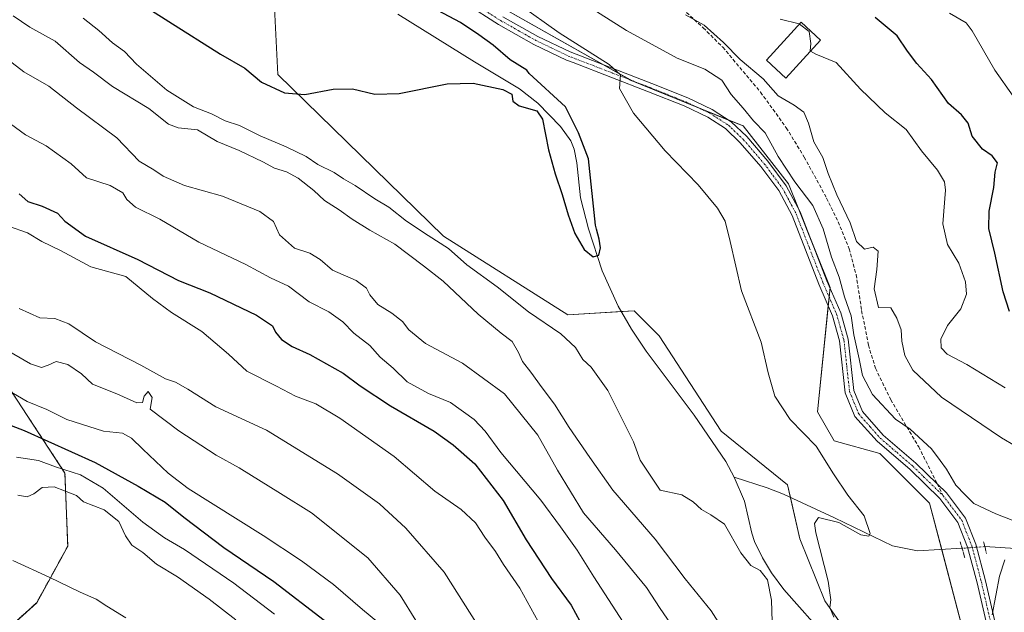
# Model space of a CAD drawing. Units: metres. Extents: x 617839 to 621295, y 4720181 to 4722553.
# Drawn here: x 618876 to 619156, y 4720827 to 4720995 of the extents above; entities that cross this region are included whole.
import ezdxf

# ---------------------------------------------------------------- set-up
doc = ezdxf.new("R2010")
doc.units = ezdxf.units.M
doc.header["$MEASUREMENT"] = 0
for name, pattern in [('TRAZO_Y_PUNTO', [1, 0.5, -0.25, 0, -0.25]), ('TRAZOS', [0.75, 0.5, -0.25]), ('TRAZOS2', [0.375, 0.25, -0.125]), ('TRAZOSX2', [1.5, 1, -0.5])]:
    doc.linetypes.add(name, pattern=pattern)
for name, color, linetype, lineweight in [('Arbolado forestal', 92, 'TRAZOS', 0), ('Arbolado forestal CxS', 92, 'Continuous', 0), ('Corriente natural lineal', 142, 'Continuous', 13), ('Corriente natural lineal oculto', 19, 'TRAZO_Y_PUNTO', 13), ('Cultivos herbáceos CxS', 92, 'Continuous', 0), ('Curva de nivel maestra', 36, 'Continuous', 30), ('Curva de nivel normal', 36, 'Continuous', 0), ('Edificación', 1, 'Continuous', 13), ('Edificación Cxs', 1, 'Continuous', 13), ('Matorral', 135, 'Continuous', 0), ('Matorral CxS', 135, 'Continuous', 0), ('Pista no pavimentada', 254, 'Continuous', 13), ('Pista no pavimentada Cxs', 254, 'Continuous', 0), ('Pista pavimentada eje', 135, 'TRAZO_Y_PUNTO', 0), ('Puente lineal', 2, 'TRAZOS2', 0), ('Senda', 19, 'TRAZOSX2', 0)]:
    doc.layers.add(name, color=color, linetype=linetype, lineweight=lineweight)

# ---------------------------------------------------------------- blocks, each defined once
blk = doc.blocks.new('*U154')
at = {"layer": 'Cultivos herbáceos CxS', "color": 92, "linetype": 'Continuous', "lineweight": 0}
for points in [[(618899.07, 4721164.37, 641.58), (618882.58, 4721131.37, 648.07), (618888.47, 4721094.83, 649.11), (618895.54, 4721083.04, 647.88), (618916.75, 4721078.32, 650.59), (618954.45, 4721033.53, 649.88), (618995.69, 4721008.78, 651.75), (619049.89, 4720978.13, 655.1), (619081.7, 4720965.16, 658.16), (619094.66, 4720948.66, 658.77), (619106.44, 4720919.19, 657.93), (619102.91, 4720883.83, 655.84), (619107.62, 4720875.58, 655.68), (619120.58, 4720872.04, 657.48), (619134.72, 4720857.9, 657.54), (619146.5, 4720813.1, 660.11)], [(619121.44, 4720806.49, 657.11), (619104.94, 4720830.06, 654.64), (619097.87, 4720847.75, 654.27), (619094.34, 4720863.07, 653.73), (619075.49, 4720878.39, 652.57), (619057.81, 4720905.51, 651.77), (619050.74, 4720912.58, 650.88), (619031.89, 4720911.4, 653.58), (618996.54, 4720933.8, 653.99), (618949.41, 4720979.77, 649.11), (618948.24, 4721004.52, 645.65), (618934.1, 4721016.31, 646.83), (618919.96, 4721026.92, 646.6), (618884.61, 4721038.7, 644.2), (618851.62, 4721051.67, 642.31), (618822.16, 4721084.68, 642), (618776.21, 4721097.05, 639.54), (618743.22, 4721099.41, 637.24), (618720.83, 4721100.59, 636.16), (618710.23, 4721091.16, 639.89), (618710.23, 4721060.51, 637.15), (618705.52, 4721032.22, 636.17), (618693.73, 4721023.97, 635.99)]]:
    blk.add_polyline3d(points, dxfattribs=at)
blk = doc.blocks.new('*U174')
at = {"layer": 'Curva de nivel normal', "color": 36, "linetype": 'Continuous', "lineweight": 0}
for points in [[(618872.66, 4720984.11, 665), (618877.23, 4720980.6, 665), (618884.34, 4720976.47, 665), (618892.23, 4720970.36, 665), (618903.66, 4720961.79, 665), (618909.99, 4720955.12, 665), (618914.15, 4720952.73, 665), (618916.89, 4720950.84, 665), (618922.94, 4720948.2, 665), (618933.72, 4720945.23, 665), (618944.31, 4720940.87, 665), (618948.2, 4720937.97, 665), (618949.94, 4720934.21, 665), (618954.15, 4720930.39, 665), (618958.58, 4720928.94, 665), (618961.44, 4720927.22, 665), (618965.03, 4720924.15, 665), (618971.72, 4720921.17, 665), (618974.61, 4720919.06, 665), (618975.57, 4720917.14, 665), (618977.88, 4720914.4, 665), (618981.9, 4720911.87, 665), (618984.92, 4720909.52, 665), (618986.69, 4720907.22, 665), (618991.46, 4720903.26, 665), (619001.98, 4720897.73, 665), (619013.84, 4720888.98, 665), (619023.38, 4720877.21, 665), (619028.92, 4720867.3, 665), (619036.39, 4720855.17, 665), (619045.42, 4720844.6, 665), (619054.24, 4720833.93, 665), (619058.18, 4720827.9, 665), (619064.16, 4720819.09, 665)], [(619162.94, 4720871.86, 665), (619155.21, 4720876.47, 665), (619138.09, 4720888.02, 665), (619130, 4720895.71, 665), (619127.7, 4720899.89, 665), (619126.84, 4720903.99, 665), (619126.64, 4720907.16, 665), (619125.41, 4720910.46, 665), (619123.67, 4720913.44, 665), (619120.17, 4720913.48, 665), (619119.02, 4720918.85, 665), (619119.7, 4720924.32, 665), (619120.11, 4720929.56, 665), (619118.69, 4720930.68, 665), (619116.22, 4720930.15, 665), (619114, 4720932.32, 665), (619112.18, 4720937.64, 665), (619108.41, 4720945.54, 665), (619105.92, 4720951.61, 665), (619104.4, 4720956.22, 665), (619101.81, 4720960.67, 665), (619100.35, 4720965.94, 665), (619098.96, 4720969.09, 665), (619096.27, 4720971.06, 665), (619091.64, 4720973.77, 665), (619087.45, 4720978.58, 665), (619080.89, 4720984.02, 665), (619076.1, 4720988.9, 665), (619070.69, 4720993.82, 665), (619065.3, 4720996.77, 665)]]:
    blk.add_polyline3d(points, dxfattribs=at)
blk = doc.blocks.new('*U176')
at = {"layer": 'Curva de nivel normal', "color": 36, "linetype": 'Continuous', "lineweight": 0}
for points in [[(618874.16, 4720996.44, 660), (618878.92, 4720993.28, 660), (618886.12, 4720989.24, 660), (618893.09, 4720983.18, 660), (618897.03, 4720980.5, 660), (618902.4, 4720976.42, 660), (618912.74, 4720970.11, 660), (618918.34, 4720965.7, 660), (618921.13, 4720964.59, 660), (618926.57, 4720964.03, 660), (618932.24, 4720960.74, 660), (618938.5, 4720958.16, 660), (618945.17, 4720954.97, 660), (618948.5, 4720953.12, 660), (618951.91, 4720952.15, 660), (618955.22, 4720950.34, 660), (618959.7, 4720946.78, 660), (618962.7, 4720943.96, 660), (618966.86, 4720941.34, 660), (618970.54, 4720938.61, 660), (618975.64, 4720935.53, 660), (618982.69, 4720931.56, 660), (618990.9, 4720925.38, 660), (618996.49, 4720921.06, 660), (619006.36, 4720911.62, 660), (619012.94, 4720906.18, 660), (619016.06, 4720903.88, 660), (619017.9, 4720900.74, 660), (619018.96, 4720898.18, 660), (619021.42, 4720895.14, 660), (619024.58, 4720890.72, 660), (619028.14, 4720886.02, 660), (619032.23, 4720879.38, 660), (619038.1, 4720870.89, 660), (619044.73, 4720861.58, 660), (619056.73, 4720847.64, 660), (619065.21, 4720836.31, 660), (619072.6, 4720827.28, 660), (619075.3, 4720823.08, 660)], [(619152.54, 4720826.15, 660), (619154.58, 4720837.15, 660), (619156.17, 4720841.74, 660)], [(619158.18, 4720853, 660), (619153.57, 4720854.82, 660), (619147.35, 4720857.8, 660), (619144.83, 4720860.26, 660), (619142.22, 4720862.99, 660), (619139.53, 4720867.56, 660), (619137.77, 4720870.04, 660), (619135.25, 4720873.36, 660), (619129.2, 4720878.92, 660), (619125.02, 4720881.79, 660), (619118.55, 4720888.82, 660), (619115.62, 4720894.18, 660), (619114.75, 4720898.96, 660), (619113.22, 4720905.74, 660), (619112.44, 4720911.12, 660), (619110.58, 4720916.53, 660), (619109.02, 4720922.11, 660), (619106.88, 4720927.83, 660), (619104.47, 4720935.93, 660), (619101.57, 4720942.52, 660), (619096.39, 4720949.25, 660), (619091.67, 4720956.43, 660), (619088.02, 4720963.21, 660), (619084.68, 4720966.59, 660), (619081.77, 4720970.18, 660), (619078.35, 4720974.14, 660), (619075.71, 4720978.17, 660), (619070.82, 4720981.28, 660), (619062.99, 4720984.46, 660), (619048.56, 4720992.36, 660), (619024.29, 4721007.76, 660)]]:
    blk.add_polyline3d(points, dxfattribs=at)
blk = doc.blocks.new('*U181')
at = {"layer": 'Curva de nivel normal', "color": 36, "linetype": 'Continuous', "lineweight": 0}
blk.add_polyline3d([(618977.92, 4720824.04, 695), (618973.52, 4720827.64, 695), (618965.27, 4720834.72, 695), (618956.21, 4720841.48, 695), (618945.31, 4720848.67, 695), (618923.95, 4720862.07, 695), (618918.3, 4720866.43, 695), (618911.1, 4720873.21, 695), (618907.87, 4720876.35, 695), (618905.28, 4720877.74, 695), (618899.89, 4720878.34, 695), (618889.5, 4720881.68, 695), (618883.8, 4720884.5, 695), (618878.21, 4720886.76, 695), (618872.66, 4720890.06, 695)], dxfattribs=at)
blk = doc.blocks.new('*U191')
at = {"layer": 'Curva de nivel normal', "color": 36, "linetype": 'Continuous', "lineweight": 0}
blk.add_polyline3d([(618875.17, 4720870.94, 705), (618881.42, 4720870.03, 705), (618886.22, 4720868.2, 705), (618893.31, 4720865.89, 705), (618899.77, 4720862.13, 705), (618911.06, 4720852.51, 705), (618917.2, 4720847.99, 705), (618922.91, 4720844.71, 705), (618936.92, 4720835.1, 705), (618948.49, 4720826.29, 705)], dxfattribs=at)
blk = doc.blocks.new('*U193')
at = {"layer": 'Curva de nivel normal', "color": 36, "linetype": 'Continuous', "lineweight": 0}
blk.add_polyline3d([(618875.93, 4720913.22, 685), (618881.74, 4720910.59, 685), (618886.04, 4720910.39, 685), (618890, 4720908.85, 685), (618897.57, 4720903.72, 685), (618910.46, 4720897.09, 685), (618917.5, 4720893.21, 685), (618920.31, 4720892.28, 685), (618923.84, 4720890.33, 685), (618931.8, 4720885.26, 685), (618946.21, 4720878.67, 685), (618966.44, 4720866.22, 685), (618978.36, 4720857.73, 685), (618985.86, 4720850.79, 685), (618996.75, 4720838.29, 685), (619006.43, 4720822.96, 685)], dxfattribs=at)
blk = doc.blocks.new('*U198')
at = {"layer": 'Curva de nivel normal', "color": 36, "linetype": 'Continuous', "lineweight": 0}
blk.add_polyline3d([(618875.51, 4720860.18, 710), (618878.15, 4720859.67, 710), (618880.08, 4720860.48, 710), (618882.48, 4720862.3, 710), (618885.84, 4720862.49, 710), (618888.84, 4720861.38, 710), (618892.19, 4720860.08, 710), (618894.17, 4720858.29, 710), (618900.04, 4720856.02, 710), (618904.21, 4720852.64, 710), (618906.17, 4720848.54, 710), (618907.98, 4720845.94, 710), (618911.03, 4720843.88, 710), (618914.92, 4720840.54, 710), (618920.92, 4720836.95, 710), (618929.91, 4720830.61, 710), (618937.55, 4720824.67, 710)], dxfattribs=at)
blk = doc.blocks.new('*U201')
at = {"layer": 'Curva de nivel normal', "color": 36, "linetype": 'Continuous', "lineweight": 0}
for points in [[(618872.06, 4720966.85, 670), (618877.67, 4720962.67, 670), (618883.62, 4720959.54, 670), (618890.72, 4720954.38, 670), (618895.04, 4720950.41, 670), (618901.78, 4720948.21, 670), (618905.41, 4720946.12, 670), (618906.49, 4720944.29, 670), (618908.94, 4720942.07, 670), (618915.86, 4720938.61, 670), (618927.02, 4720932.12, 670), (618940.38, 4720925.74, 670), (618947.34, 4720921.95, 670), (618952.48, 4720919.6, 670), (618958.4, 4720915.18, 670), (618963.94, 4720912.27, 670), (618967.9, 4720909.48, 670), (618971.04, 4720906.23, 670), (618975.56, 4720902.69, 670), (618978.54, 4720899.4, 670), (618982.2, 4720896.26, 670), (618986.17, 4720892.38, 670), (618992.29, 4720889.02, 670), (618998.56, 4720886.51, 670), (619005.22, 4720881.71, 670), (619008.43, 4720878.35, 670), (619012.8, 4720872.25, 670), (619024.23, 4720858.69, 670), (619029.83, 4720851.14, 670), (619034.57, 4720844.48, 670), (619039.25, 4720836.88, 670), (619047.63, 4720824.01, 670)], [(619156.24, 4720890.72, 670), (619145.37, 4720897.33, 670), (619139.76, 4720900.24, 670), (619138.01, 4720902.06, 670), (619137.94, 4720904.56, 670), (619139.8, 4720908.44, 670), (619143.58, 4720913.1, 670), (619145.24, 4720917.34, 670), (619144.93, 4720920.85, 670), (619143.03, 4720926.17, 670), (619139.84, 4720931.43, 670), (619138.52, 4720937.34, 670), (619139.24, 4720946.92, 670), (619138.93, 4720949.23, 670), (619137.02, 4720952.56, 670), (619132.44, 4720958.05, 670), (619128.08, 4720964.14, 670), (619122.14, 4720968.94, 670), (619115.12, 4720975.64, 670), (619108.2, 4720983.22, 670), (619102.42, 4720985.55, 670), (619100.88, 4720986.45, 670)]]:
    blk.add_polyline3d(points, dxfattribs=at)
blk = doc.blocks.new('*U205')
at = {"layer": 'Curva de nivel normal', "color": 36, "linetype": 'Continuous', "lineweight": 0}
for points in [[(619140.44, 4720997.23, 680), (619145.1, 4720994.52, 680), (619146.82, 4720992.26, 680), (619153.24, 4720981.04, 680), (619158.52, 4720973.65, 680)], [(619023.47, 4720824.25, 680), (619018.23, 4720833.69, 680), (619013.6, 4720840.39, 680), (619011.32, 4720844.13, 680), (619008.27, 4720848.22, 680), (619005.6, 4720852.26, 680), (619001.57, 4720856.07, 680), (618994.12, 4720861.24, 680), (618982.51, 4720871.16, 680), (618967.08, 4720882.08, 680), (618960.23, 4720886.09, 680), (618954.5, 4720888.28, 680), (618949.04, 4720891.17, 680), (618940.66, 4720895.46, 680), (618935.38, 4720900.3, 680), (618927.85, 4720906.71, 680), (618919.21, 4720912.12, 680), (618913.85, 4720916.04, 680), (618906.25, 4720922.37, 680), (618896.27, 4720925.06, 680), (618887.68, 4720929.75, 680), (618882.35, 4720932.28, 680), (618878.3, 4720934.72, 680), (618872.87, 4720936.67, 680)]]:
    blk.add_polyline3d(points, dxfattribs=at)
blk = doc.blocks.new('*U209')
at = {"layer": 'Curva de nivel normal', "color": 36, "linetype": 'Continuous', "lineweight": 0}
blk.add_polyline3d([(618866.58, 4720904.7, 690), (618879.09, 4720897.55, 690), (618882.26, 4720896.5, 690), (618884.18, 4720897.16, 690), (618886.39, 4720898.12, 690), (618889.72, 4720897.29, 690), (618893.61, 4720894.69, 690), (618896.72, 4720891.71, 690), (618903.72, 4720888.96, 690), (618909.32, 4720886.4, 690), (618910.96, 4720886.54, 690), (618911.42, 4720888.29, 690), (618912.57, 4720889.62, 690), (618913.73, 4720887.93, 690), (618913.17, 4720884.57, 690), (618921.31, 4720878.43, 690), (618931.88, 4720871.56, 690), (618938.46, 4720867.95, 690), (618950.17, 4720860.58, 690), (618959.01, 4720855.13, 690), (618975, 4720842.34, 690), (618984.22, 4720831.67, 690), (618988.69, 4720824.52, 690)], dxfattribs=at)
blk = doc.blocks.new('*U212')
at = {"layer": 'Curva de nivel normal', "color": 36, "linetype": 'Continuous', "lineweight": 0}
blk.add_polyline3d([(618874.09, 4720841.55, 715), (618884.46, 4720836.86, 715), (618893.28, 4720832.59, 715), (618897.84, 4720830.53, 715), (618900.84, 4720828.55, 715), (618906.21, 4720825.3, 715)], dxfattribs=at)
blk = doc.blocks.new('*U223')
at = {"layer": 'Curva de nivel maestra', "color": 36, "linetype": 'Continuous', "lineweight": 30}
blk.add_polyline3d([(618867.83, 4720882.19, 700), (618877.36, 4720878.52, 700), (618897.48, 4720869.46, 700), (618909.76, 4720862.67, 700), (618917.44, 4720858.12, 700), (618922.7, 4720853.88, 700), (618934.13, 4720845.25, 700), (618948.3, 4720835.58, 700), (618962.64, 4720824.57, 700)], dxfattribs=at)
blk = doc.blocks.new('*U224')
at = {"layer": 'Curva de nivel maestra', "color": 36, "linetype": 'Continuous', "lineweight": 30}
for points in [[(618875.87, 4720945.85, 675), (618878.42, 4720943.67, 675), (618882.41, 4720942.34, 675), (618886.83, 4720940.37, 675), (618888.87, 4720938.09, 675), (618894.73, 4720933.86, 675), (618909.66, 4720927.15, 675), (618921.17, 4720921.2, 675), (618930.12, 4720917.72, 675), (618943.42, 4720911.32, 675), (618947.89, 4720908.34, 675), (618948.76, 4720906.55, 675), (618950.52, 4720904.44, 675), (618953.48, 4720902.46, 675), (618958.57, 4720900.15, 675), (618968.02, 4720894.81, 675), (618972.84, 4720891.26, 675), (618981.44, 4720885.59, 675), (618993.91, 4720878.33, 675), (618999.28, 4720874.43, 675), (619005.47, 4720869.06, 675), (619013.54, 4720858.62, 675), (619020.01, 4720847.49, 675), (619027.26, 4720836.47, 675), (619032.83, 4720828.86, 675), (619035.33, 4720824.31, 675)], [(619157.43, 4720912.39, 675), (619155.69, 4720917.96, 675), (619153.24, 4720928.96, 675), (619151.62, 4720935.96, 675), (619151.66, 4720940.97, 675), (619152.96, 4720947.63, 675), (619153.41, 4720952.04, 675), (619154.02, 4720954.66, 675), (619152.54, 4720956.68, 675), (619149.8, 4720958.58, 675), (619146.84, 4720962.27, 675), (619145.72, 4720965.96, 675), (619143.8, 4720968.3, 675), (619140.08, 4720971.55, 675), (619135.28, 4720978.41, 675), (619131.15, 4720982.93, 675), (619128.42, 4720986.46, 675), (619125.56, 4720990.83, 675), (619119.26, 4720996.01, 675)]]:
    blk.add_polyline3d(points, dxfattribs=at)

msp = doc.modelspace()

# ---------------------------------------------------------------- linework, layer by layer
at = {"layer": 'Arbolado forestal', "color": 92, "linetype": 'TRAZOS', "lineweight": 0}
msp.add_polyline3d([(618820.37, 4720721.64, 756.92), (618828.03, 4720749.46, 748.78), (618841.65, 4720772.69, 738.76), (618849.66, 4720792.72, 732.45), (618864.88, 4720815.15, 722.68), (618880.9, 4720829.57, 716.98), (618889.72, 4720845.6, 712.76), (618888.92, 4720866.43, 705.92), (618873.7, 4720889.66, 694.98), (618860.08, 4720924.91, 686.95), (618852.36, 4720930.05, 687.33), (618845.66, 4720934.52, 688.03), (618828.03, 4720931.32, 693.49), (618803.19, 4720924.91, 706.1), (618783.17, 4720901.68, 720.01), (618771.15, 4720884.05, 726.28), (618750.32, 4720880.85, 725.36), (618736.7, 4720872.03, 725.19), (618717.47, 4720852.81, 730.11), (618723.08, 4720830.37, 738.56), (618734.29, 4720813.55, 747.53), (618748.71, 4720791.12, 753.06), (618749.51, 4720779.9, 753.25), (618736.87, 4720759.09, 758.82)], dxfattribs=at)
at = {"layer": 'Arbolado forestal CxS', "color": 92, "linetype": 'Continuous', "lineweight": 0}
msp.add_polyline3d([(618734.29, 4720813.55, 747.53), (618723.08, 4720830.37, 738.56), (618717.47, 4720852.81, 730.11), (618736.7, 4720872.03, 725.19), (618750.32, 4720880.85, 725.36), (618771.15, 4720884.05, 726.28), (618783.17, 4720901.68, 720.01), (618803.2, 4720924.91, 706.1), (618828.03, 4720931.32, 693.49), (618845.66, 4720934.52, 688.03), (618852.36, 4720930.05, 687.33), (618860.08, 4720924.91, 686.95), (618873.7, 4720889.66, 694.98), (618888.92, 4720866.43, 705.92), (618889.72, 4720845.6, 712.76), (618880.91, 4720829.57, 716.98), (618864.88, 4720815.15, 722.68)], dxfattribs=at)
at = {"layer": 'Corriente natural lineal', "color": 142, "linetype": 'Continuous', "lineweight": 13}
for points in [[(619079.15, 4720865.3, 652.35), (619076.79, 4720869.7, 652.17), (619067.83, 4720882.92, 651.52), (619054.16, 4720901.15, 651.27), (619049.99, 4720907.37, 650.55), (619046.2, 4720913.86, 650.47), (619041.67, 4720923.96, 650.68), (619037.74, 4720935.94, 649.61), (619035.46, 4720944.75, 649.56), (619034.42, 4720954.7, 651.11), (619033.65, 4720958.58, 651.46), (619032.7, 4720960.89, 651.43), (619029.81, 4720964.97, 651.06), (619023.41, 4720971.65, 649.93), (619018.19, 4720975.72, 649.3), (619005.32, 4720983.39, 648.61), (618983.52, 4720996.98, 647.71)], [(619105.93, 4720819.12, 654.21), (619093.34, 4720833.29, 653.82), (619089.75, 4720838.02, 654.49), (619087.19, 4720842.32, 653.32), (619084.97, 4720846.94, 653.06), (619084.19, 4720849.32, 653.01), (619082.12, 4720858.42, 651.78), (619079.15, 4720865.3, 652.35)], [(619143.97, 4720845.04, 657.94), (619131.26, 4720844.28, 656.3), (619124.22, 4720845.74, 655.8), (619107.72, 4720853.74, 654.69), (619093.18, 4720860.41, 653.86), (619088.54, 4720862.2, 653.11), (619079.15, 4720865.3, 652.35)], [(619186.8, 4720843.15, 661.33), (619150.43, 4720845.51, 658.15)]]:
    msp.add_polyline3d(points, dxfattribs=at)
at = {"layer": 'Corriente natural lineal oculto', "color": 19, "linetype": 'TRAZO_Y_PUNTO', "lineweight": 13}
msp.add_polyline3d([(619150.43, 4720845.51, 658.15), (619143.97, 4720845.04, 657.94)], dxfattribs=at)
at = {"layer": 'Cultivos herbáceos CxS', "color": 92, "linetype": 'Continuous', "lineweight": 0}
for points in [[(619121.44, 4720806.49, 657.11), (619104.94, 4720830.06, 654.64), (619097.87, 4720847.75, 654.27), (619095.16, 4720859.5, 654.13), (619094.34, 4720863.07, 653.73), (619075.48, 4720878.39, 652.57), (619057.81, 4720905.51, 651.77), (619050.74, 4720912.58, 650.88), (619047.08, 4720912.35, 650.42), (619031.89, 4720911.4, 653.58), (618996.54, 4720933.8, 653.99), (618949.41, 4720979.77, 649.11), (618948.24, 4721004.52, 645.65), (618934.1, 4721016.31, 646.83), (618919.96, 4721026.92, 646.6), (618884.61, 4721038.71, 644.2), (618851.62, 4721051.67, 642.31)], [(618995.69, 4721008.78, 651.75), (619042.23, 4720982.46, 654.58), (619049.68, 4720978.25, 655.09), (619049.89, 4720978.13, 655.1), (619068.6, 4720970.5, 656.74), (619077.59, 4720966.84, 657.69), (619081.7, 4720965.16, 658.16), (619094.66, 4720948.66, 658.77), (619097.58, 4720941.36, 658.05), (619101.1, 4720932.55, 657.87), (619106.44, 4720919.19, 657.93), (619106.43, 4720919.08, 657.9), (619106.18, 4720916.53, 657.71), (619105.92, 4720913.97, 657.63), (619102.91, 4720883.83, 655.84), (619107.62, 4720875.58, 655.68), (619120.58, 4720872.04, 657.48), (619134.72, 4720857.9, 657.54), (619138.19, 4720844.69, 657.68), (619146.5, 4720813.1, 660.11)]]:
    msp.add_polyline3d(points, dxfattribs=at)
at = {"layer": 'Curva de nivel maestra', "color": 36, "linetype": 'Continuous', "lineweight": 30}
msp.add_polyline3d([(618909.62, 4721000.42, 650), (618918.43, 4720994.9, 650), (618933.16, 4720985.6, 650), (618940.08, 4720981.61, 650), (618944.8, 4720977.6, 650), (618951.34, 4720974.54, 650), (618957.13, 4720974.1, 650), (618965.14, 4720975.6, 650), (618970.64, 4720975.71, 650), (618977.06, 4720974.19, 650), (618983.97, 4720974.37, 650), (618997.63, 4720977.17, 650), (619004.96, 4720977.36, 650), (619013.38, 4720975.5, 650), (619016.01, 4720974.18, 650), (619016.28, 4720972.23, 650), (619018.06, 4720970.93, 650), (619023.11, 4720969.49, 650), (619024.7, 4720967.13, 650), (619026.38, 4720958.34, 650), (619028.32, 4720951.51, 650), (619030.27, 4720945.7, 650), (619032.01, 4720939.92, 650), (619033.9, 4720934.56, 650), (619036.54, 4720930.06, 650), (619039.08, 4720927.9, 650), (619040.69, 4720928.45, 650), (619041.2, 4720930.51, 650), (619040.79, 4720932.99, 650), (619040.02, 4720935.76, 650), (619039.76, 4720936.9, 650), (619037.8, 4720955.79, 650), (619034.89, 4720963.2, 650), (619031.19, 4720970.6, 650), (619020.87, 4720980.04, 650), (619020.23, 4720981.03, 650), (619015.54, 4720984, 650), (619010.64, 4720988.1, 650), (619006.58, 4720991.04, 650), (619001.39, 4720994.62, 650), (618993.29, 4720998.84, 650)], dxfattribs=at)
at = {"layer": 'Curva de nivel normal', "color": 36, "linetype": 'Continuous', "lineweight": 0}
for points in [[(619107.56, 4720825.46, 655), (619106.39, 4720828.18, 655), (619106.69, 4720830.37, 655), (619105.91, 4720835.72, 655), (619102.41, 4720849.41, 655), (619101.98, 4720852.1, 655), (619103.16, 4720853.79, 655), (619108.96, 4720852.42, 655), (619115.2, 4720848.91, 655), (619117.47, 4720848.52, 655), (619117.86, 4720849.25, 655), (619116.11, 4720854.29, 655), (619111.53, 4720860.18, 655), (619107.42, 4720866.17, 655), (619102.48, 4720874.1, 655), (619095.06, 4720881.63, 655), (619090.74, 4720888.29, 655), (619088.86, 4720894.95, 655), (619086.9, 4720903.7, 655), (619081.25, 4720918.29, 655), (619078.07, 4720932.3, 655), (619076.62, 4720938.11, 655), (619074.42, 4720941.79, 655), (619068.94, 4720948.4, 655), (619059.59, 4720958.06, 655), (619050.56, 4720968.77, 655), (619046.59, 4720975.86, 655), (619046.88, 4720979.72, 655), (619043.67, 4720982.65, 655), (619029.44, 4720991.69, 655), (619018, 4720999.82, 655)], [(618894.12, 4720995.82, 655), (618898.56, 4720992.28, 655), (618902.46, 4720988.82, 655), (618905.86, 4720986.32, 655), (618909.29, 4720982.76, 655), (618917.89, 4720975.35, 655), (618925.49, 4720970.62, 655), (618930.56, 4720968.64, 655), (618934.47, 4720966.64, 655), (618938.54, 4720965.27, 655), (618944.44, 4720962.31, 655), (618951.82, 4720959.25, 655), (618957.51, 4720956.46, 655), (618960.85, 4720954.23, 655), (618965.47, 4720951.95, 655), (618968.12, 4720950.17, 655), (618971.43, 4720948.23, 655), (618977, 4720944.46, 655), (618980.97, 4720942.1, 655), (618986.05, 4720938.1, 655), (618992.16, 4720933.96, 655), (618998, 4720930.32, 655), (619003.21, 4720925.68, 655), (619011.84, 4720919.38, 655), (619020.68, 4720912.34, 655), (619029.89, 4720906, 655), (619034.06, 4720902.13, 655), (619036.17, 4720898.77, 655), (619038.53, 4720896.56, 655), (619043.29, 4720889.89, 655), (619050.52, 4720875.34, 655), (619052.46, 4720870.09, 655), (619054.95, 4720866.45, 655), (619058.1, 4720861.55, 655), (619064.26, 4720860.21, 655), (619067.57, 4720858.27, 655), (619069.93, 4720856.1, 655), (619072.52, 4720854.54, 655), (619076.43, 4720851.9, 655), (619081.07, 4720843.79, 655), (619083.92, 4720840.13, 655), (619086.56, 4720838.68, 655), (619088.66, 4720836.11, 655), (619089.82, 4720830.27, 655), (619089.99, 4720824.11, 655)], [(619097.79, 4720994.13, 670), (619097.64, 4720994.25, 670), (619092.27, 4720995.58, 670)], [(619100.88, 4720986.45, 670), (619100.76, 4720986.52, 670), (619101, 4720988.63, 670), (619100.53, 4720992.01, 670), (619097.79, 4720994.13, 670)]]:
    msp.add_polyline3d(points, dxfattribs=at)
at = {"layer": 'Edificación', "color": 1, "linetype": 'Continuous', "lineweight": 13}
msp.add_polyline3d([(619103.76, 4720989.58, 671.39), (619093.85, 4720978.79, 668.49), (619088.35, 4720983.83, 668.17), (619098.26, 4720994.64, 670.7), (619103.76, 4720989.58, 671.39)], dxfattribs=at)
at = {"layer": 'Edificación Cxs', "color": 1, "linetype": 'Continuous', "lineweight": 13}
msp.add_polyline3d([(619103.76, 4720989.58, 671.39), (619093.85, 4720978.79, 668.49), (619088.35, 4720983.83, 668.17), (619098.26, 4720994.64, 670.7), (619103.76, 4720989.58, 671.39)], close=True, dxfattribs=at)
at = {"layer": 'Matorral', "color": 135, "linetype": 'Continuous', "lineweight": 0}
for points in [[(619121.44, 4720806.49, 657.11), (619104.94, 4720830.06, 654.64), (619097.87, 4720847.75, 654.27), (619095.16, 4720859.5, 654.13), (619094.34, 4720863.07, 653.73), (619075.48, 4720878.39, 652.57), (619057.81, 4720905.51, 651.77), (619050.74, 4720912.58, 650.88), (619047.08, 4720912.35, 650.42), (619031.89, 4720911.4, 653.58), (618996.54, 4720933.8, 653.99), (618949.41, 4720979.77, 649.11), (618948.24, 4721004.52, 645.65), (618934.1, 4721016.31, 646.83), (618919.96, 4721026.92, 646.6), (618884.61, 4721038.71, 644.2), (618851.62, 4721051.67, 642.31)], [(618995.69, 4721008.78, 651.75), (619042.23, 4720982.46, 654.58), (619049.68, 4720978.25, 655.09), (619049.89, 4720978.13, 655.1), (619068.6, 4720970.5, 656.74), (619077.59, 4720966.84, 657.69), (619081.7, 4720965.16, 658.16), (619094.66, 4720948.66, 658.77), (619097.58, 4720941.36, 658.05), (619101.1, 4720932.55, 657.87), (619106.44, 4720919.19, 657.93), (619106.43, 4720919.08, 657.9), (619106.18, 4720916.53, 657.71), (619105.92, 4720913.97, 657.63), (619102.91, 4720883.83, 655.84), (619107.62, 4720875.58, 655.68), (619120.58, 4720872.04, 657.48), (619134.72, 4720857.9, 657.54), (619138.19, 4720844.69, 657.68), (619146.5, 4720813.1, 660.11)], [(618820.37, 4720721.64, 756.92), (618828.03, 4720749.46, 748.78), (618841.65, 4720772.69, 738.76), (618849.66, 4720792.72, 732.45), (618864.88, 4720815.15, 722.68), (618880.9, 4720829.57, 716.98), (618889.72, 4720845.6, 712.76), (618888.92, 4720866.43, 705.92), (618873.7, 4720889.66, 694.98), (618860.08, 4720924.91, 686.95), (618852.36, 4720930.05, 687.33), (618845.66, 4720934.52, 688.03), (618828.03, 4720931.32, 693.49), (618803.19, 4720924.91, 706.1), (618783.17, 4720901.68, 720.01), (618771.15, 4720884.05, 726.28), (618750.32, 4720880.85, 725.36), (618736.7, 4720872.03, 725.19), (618717.47, 4720852.81, 730.11), (618723.08, 4720830.37, 738.56), (618734.29, 4720813.55, 747.53), (618748.71, 4720791.12, 753.06), (618749.51, 4720779.9, 753.25), (618736.87, 4720759.09, 758.82)]]:
    msp.add_polyline3d(points, dxfattribs=at)
at = {"layer": 'Matorral CxS', "color": 135, "linetype": 'Continuous', "lineweight": 0}
for points in [[(618693.73, 4721023.97, 635.99), (618705.52, 4721032.22, 636.17), (618710.23, 4721060.51, 637.15), (618710.23, 4721091.16, 639.89), (618720.83, 4721100.59, 636.16), (618743.22, 4721099.41, 637.24), (618776.21, 4721097.05, 639.54), (618822.16, 4721084.68, 642), (618851.62, 4721051.67, 642.31), (618884.61, 4721038.7, 644.2), (618919.96, 4721026.92, 646.6), (618934.1, 4721016.31, 646.83), (618948.24, 4721004.52, 645.65), (618949.41, 4720979.77, 649.11), (618996.54, 4720933.8, 653.99), (619031.89, 4720911.4, 653.58), (619050.74, 4720912.58, 650.88), (619057.81, 4720905.51, 651.77), (619075.49, 4720878.39, 652.57), (619094.34, 4720863.07, 653.73), (619097.87, 4720847.75, 654.27), (619104.94, 4720830.06, 654.64), (619121.44, 4720806.49, 657.11)], [(619146.5, 4720813.1, 660.11), (619134.72, 4720857.9, 657.54), (619120.58, 4720872.04, 657.48), (619107.62, 4720875.58, 655.68), (619102.91, 4720883.83, 655.84), (619106.44, 4720919.19, 657.93), (619094.66, 4720948.66, 658.77), (619081.7, 4720965.16, 658.16), (619049.89, 4720978.13, 655.1), (618995.69, 4721008.78, 651.75)], [(618864.88, 4720815.15, 722.68), (618880.91, 4720829.57, 716.98), (618889.72, 4720845.6, 712.76), (618888.92, 4720866.43, 705.92), (618873.7, 4720889.66, 694.98), (618860.08, 4720924.91, 686.95), (618852.36, 4720930.05, 687.33), (618845.66, 4720934.52, 688.03), (618828.03, 4720931.32, 693.49), (618803.2, 4720924.91, 706.1), (618783.17, 4720901.68, 720.01), (618771.15, 4720884.05, 726.28), (618750.32, 4720880.85, 725.36), (618736.7, 4720872.03, 725.19), (618717.47, 4720852.81, 730.11), (618723.08, 4720830.37, 738.56), (618734.29, 4720813.55, 747.53)]]:
    msp.add_polyline3d(points, dxfattribs=at)
at = {"layer": 'Pista no pavimentada', "color": 254, "linetype": 'Continuous', "lineweight": 13}
for points in [[(619152.97, 4720814.66, 660.59), (619148.23, 4720835.17, 658.77), (619145.52, 4720845.39, 657.81), (619142.78, 4720852.39, 658.05), (619137.67, 4720859.16, 657.99), (619129.18, 4720867.42, 657.79), (619119.83, 4720875.47, 657.71), (619113.51, 4720882.57, 657.65), (619110.75, 4720889.3, 657.6), (619109.14, 4720904.05, 657.95), (619107.12, 4720911.2, 657.94), (619103.24, 4720920.17, 658.04), (619095.65, 4720939.66, 657.75), (619091.85, 4720946.83, 657.69), (619086.77, 4720953.6, 657.62), (619080.92, 4720960.4, 657.38), (619076.76, 4720964.4, 657.14), (619071.69, 4720967.65, 656.65), (619064.96, 4720970.85, 656.27), (619054.85, 4720974.91, 655.64), (619033.43, 4720983.17, 653.88), (619031.53, 4720983.91, 653.82), (619022.26, 4720988.35, 652.88), (619012.14, 4720994.06, 652.1), (619003.03, 4720999.86, 651.52)], [(619013.43, 4720996.21, 652.39), (619023.41, 4720990.57, 653.22), (619032.52, 4720986.2, 653.99), (619055.77, 4720977.24, 655.91), (619065.96, 4720973.14, 656.37), (619072.91, 4720969.84, 657.28), (619078.32, 4720966.37, 657.77), (619082.74, 4720962.12, 657.81), (619088.72, 4720955.17, 658.29), (619093.96, 4720948.17, 658.4), (619097.93, 4720940.7, 658.17), (619105.55, 4720921.12, 658.33), (619109.48, 4720912.04, 658.66), (619111.61, 4720904.53, 658.12), (619113.2, 4720889.92, 658.2), (619115.66, 4720883.91, 657.75), (619121.58, 4720877.25, 657.86), (619130.87, 4720869.26, 657.94), (619136.9, 4720863.4, 657.94), (619139.55, 4720860.82, 658.44), (619144.98, 4720853.62, 658.74), (619147.9, 4720846.17, 657.88), (619150.66, 4720835.77, 658.64), (619155.4, 4720815.25, 660.81)]]:
    msp.add_polyline3d(points, dxfattribs=at)
at = {"layer": 'Pista no pavimentada Cxs', "color": 254, "linetype": 'Continuous', "lineweight": 0}
for points in [[(619152.97, 4720814.66, 660.59), (619148.23, 4720835.17, 658.77), (619145.52, 4720845.39, 657.81), (619142.78, 4720852.39, 658.05), (619137.67, 4720859.16, 657.99), (619129.18, 4720867.42, 657.79), (619119.83, 4720875.47, 657.71), (619113.51, 4720882.57, 657.65), (619110.75, 4720889.3, 657.6), (619109.14, 4720904.05, 657.95), (619107.12, 4720911.2, 657.94), (619103.24, 4720920.17, 658.04), (619095.65, 4720939.66, 657.75), (619091.85, 4720946.83, 657.69), (619086.77, 4720953.6, 657.62), (619080.92, 4720960.4, 657.38), (619076.76, 4720964.4, 657.14), (619071.69, 4720967.65, 656.65), (619064.96, 4720970.85, 656.27), (619054.85, 4720974.91, 655.64), (619033.43, 4720983.17, 653.88), (619031.53, 4720983.91, 653.82), (619022.26, 4720988.35, 652.88), (619012.14, 4720994.06, 652.1), (619003.03, 4720999.86, 651.52)], [(619013.43, 4720996.21, 652.39), (619023.41, 4720990.57, 653.22), (619032.52, 4720986.2, 653.99), (619055.77, 4720977.24, 655.91), (619065.96, 4720973.14, 656.37), (619072.91, 4720969.84, 657.28), (619078.32, 4720966.37, 657.77), (619082.74, 4720962.12, 657.81), (619088.72, 4720955.17, 658.29), (619093.96, 4720948.17, 658.4), (619097.93, 4720940.7, 658.17), (619105.55, 4720921.12, 658.33), (619109.48, 4720912.04, 658.66), (619111.61, 4720904.53, 658.12), (619113.2, 4720889.92, 658.2), (619115.66, 4720883.91, 657.75), (619121.58, 4720877.25, 657.86), (619130.87, 4720869.26, 657.94), (619136.9, 4720863.4, 657.94), (619139.55, 4720860.82, 658.44), (619144.98, 4720853.62, 658.74), (619147.9, 4720846.17, 657.88), (619150.66, 4720835.77, 658.64), (619155.4, 4720815.25, 660.81)]]:
    msp.add_polyline3d(points, dxfattribs=at)
at = {"layer": 'Pista pavimentada eje', "color": 135, "linetype": 'TRAZO_Y_PUNTO', "lineweight": 0}
for points in [[(619008.23, 4720998.04, 651.72), (619012.79, 4720995.14, 652.2), (619017.78, 4720992.32, 652.46), (619022.84, 4720989.46, 653.03), (619027.39, 4720987.28, 653.28), (619032.03, 4720985.06, 653.87), (619032.98, 4720984.69, 653.96), (619044.6, 4720980.21, 654.91), (619055.31, 4720976.08, 655.76), (619060.37, 4720974.05, 655.85), (619065.46, 4720972, 656.31), (619068.83, 4720970.4, 656.76), (619072.3, 4720968.75, 656.83), (619077.54, 4720965.39, 657.42), (619081.83, 4720961.26, 657.54), (619087.75, 4720954.39, 657.91), (619090.29, 4720951, 657.92), (619092.91, 4720947.5, 657.98), (619094.89, 4720943.77, 657.73), (619096.79, 4720940.18, 657.83), (619100.6, 4720930.39, 657.8), (619104.4, 4720920.65, 658.15), (619108.3, 4720911.62, 658.28), (619109.31, 4720908.05, 658.4), (619110.38, 4720904.29, 657.98), (619111.17, 4720896.99, 657.67), (619111.98, 4720889.61, 657.82), (619113.21, 4720886.61, 657.94), (619114.59, 4720883.24, 657.68), (619117.75, 4720879.69, 657.86), (619120.71, 4720876.36, 657.79), (619125.38, 4720872.34, 657.65), (619130.03, 4720868.34, 657.79), (619133.04, 4720865.41, 657.96), (619138.61, 4720859.99, 658.15)], [(619138.61, 4720859.99, 658.15), (619143.88, 4720853.01, 658.36), (619146.71, 4720845.78, 657.76), (619149.45, 4720835.47, 658.71), (619154.19, 4720814.96, 660.69)]]:
    msp.add_polyline3d(points, dxfattribs=at)
at = {"layer": 'Puente lineal', "color": 2, "linetype": 'TRAZOS2', "lineweight": 0}
for points in [[(619143.46, 4720846.86, 658.73), (619143.97, 4720845.05, 661.89), (619144.78, 4720842.2, 661.12)], [(619150.07, 4720846.92, 658.18), (619150.43, 4720845.51, 658.17), (619150.94, 4720843.51, 658.45)]]:
    msp.add_polyline3d(points, dxfattribs=at)
at = {"layer": 'Senda', "color": 19, "linetype": 'TRAZOSX2', "lineweight": 0}
for points in [[(619061.22, 4721001.49, 665.69), (619070.39, 4720993.07, 664.44), (619075.94, 4720987.56, 663.98), (619086.68, 4720974.76, 662.99), (619094, 4720964.66, 662.61), (619099.11, 4720956.32, 662.88), (619105.46, 4720944.62, 662.56), (619108.75, 4720937.89, 663.06), (619111.89, 4720930.26, 663.14), (619113.86, 4720922.85, 662.31), (619115.42, 4720912.63, 661.56), (619117.34, 4720902.83, 661.84), (619119.35, 4720896.23, 661.37), (619123.7, 4720887.3, 660.77), (619131.63, 4720873.89, 659.17), (619136.9, 4720863.4, 657.94)], [(619136.9, 4720863.4, 657.94), (619138.61, 4720859.99, 658.15)]]:
    msp.add_polyline3d(points, dxfattribs=at)

# ---------------------------------------------------------------- block references
at = {"layer": 'Cultivos herbáceos CxS', "color": 92, "linetype": 'Continuous', "lineweight": 0}
msp.add_blockref('*U154', (0, 0), dxfattribs=at)
at = {"layer": 'Curva de nivel maestra', "color": 36, "linetype": 'Continuous', "lineweight": 30}
for name in ['*U224', '*U223']:
    msp.add_blockref(name, (0, 0), dxfattribs=at)
at = {"layer": 'Curva de nivel normal', "color": 36, "linetype": 'Continuous', "lineweight": 0}
for name in ['*U212', '*U181', '*U209', '*U193', '*U205', '*U198', '*U174', '*U176', '*U201', '*U191']:
    msp.add_blockref(name, (0, 0), dxfattribs=at)

doc.saveas('drawing.dxf')
